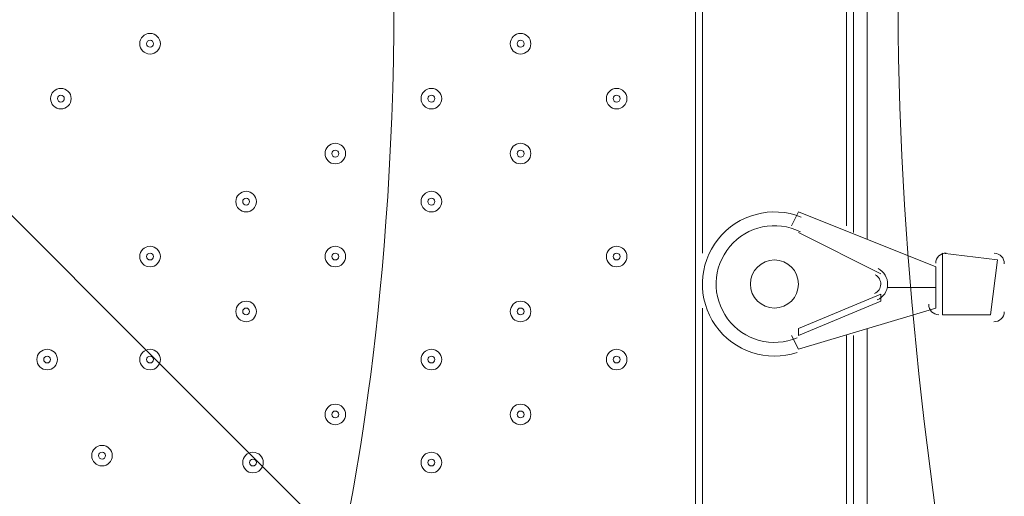
# Model space of a CAD drawing. Units: millimetres. Extents: x -5038 to 12176, y -10246 to 1180.
# Drawn here: x -930 to -474, y -4206 to -3986 of the extents above; entities that cross this region are included whole.
import ezdxf

# ---------------------------------------------------------------- set-up
doc = ezdxf.new("R2010")
doc.units = ezdxf.units.MM
doc.header["$MEASUREMENT"] = 0
doc.layers.add('Work Layer', color=7, linetype='Continuous', lineweight=0)

msp = doc.modelspace()

# ---------------------------------------------------------------- linework, layer by layer
at = {"layer": 'Work Layer', "color": 7, "lineweight": 9}
for p, q in [((-617.02, -4468.42), (-617.02, -2604.69)), ((-613.84, -3817.54), (-613.84, -4093.77)), ((-543.99, -3830.24), (-543.99, -4084.24)), ((-537.64, -3830.24), (-537.64, -4087.42)), ((-547.17, -3833.42), (-547.17, -4081.07)), ((-572.57, -4081.07), (-569.39, -4074.72)), ((-569.39, -4074.72), (-505.89, -4100.12)), ((-569.39, -4084.24), (-531.29, -4103.29)), ((-569.39, -4084.24), (-569.39, -4084.24)), ((-531.29, -4103.29), (-569.39, -4084.24)), ((-502.72, -4122.34), (-502.72, -4093.77)), ((-502.72, -4093.77), (-477.32, -4096.94)), ((-505.89, -4119.17), (-505.89, -4100.12)), ((-480.49, -4122.34), (-477.32, -4096.94)), ((-531.29, -4103.29), (-531.29, -4103.29)), ((-531.29, -4112.82), (-569.39, -4128.69)), ((-531.29, -4115.99), (-531.29, -4112.82)), ((-528.12, -4109.64), (-505.89, -4109.64)), ((-528.12, -4109.64), (-528.12, -4109.64)), ((-528.12, -4109.64), (-528.12, -4109.64)), ((-569.39, -4131.87), (-531.29, -4115.99)), ((-613.84, -4119.17), (-613.84, -4395.39)), ((-505.89, -4119.17), (-569.39, -4138.22)), ((-502.72, -4122.34), (-480.49, -4122.34)), ((-569.39, -4138.22), (-572.57, -4131.87)), ((-569.39, -4131.87), (-569.39, -4128.69)), ((-547.17, -4131.87), (-547.17, -4325.54)), ((-543.99, -4131.87), (-543.99, -4395.39)), ((-537.64, -4128.69), (-537.64, -4395.39))]:
    msp.add_line(p, q, dxfattribs=at)
at = {"layer": 'Work Layer', "color": 253, "lineweight": 9}
for points, knots in [([(1064.95, -2053.11), (1064.95, -893.31), (124.75, 46.89), (-1035.05, 46.89), (-2194.85, 46.89), (-3135.05, -893.31), (-3135.05, -2053.11), (-3135.05, -2180.64), (-3123.05, -2305.31), (-3101.27, -2426.57), (-3396.05, -2700.47), (-3580.69, -3091.31), (-3580.69, -3525.44), (-3580.69, -3525.44), (-3580.69, -3688.29), (-3580.69, -3688.29), (-3593.16, -3780.87), (-3600.19, -3875.18), (-3600.19, -3971.18), (-3600.19, -4067.18), (-3593.16, -4161.48), (-3580.69, -4254.07), (-3580.69, -4254.07), (-3580.69, -4423.97), (-3580.69, -4423.97), (-3580.69, -5170.5), (-3035.24, -5789.41), (-2321.19, -5904.53), (-2068.98, -6011.76), (-1791.54, -6071.18), (-1500.19, -6071.18), (-340.39, -6071.18), (599.81, -5130.97), (599.81, -3971.18), (599.81, -3790.59), (576.97, -3615.35), (534.11, -3448.14), (864.14, -3077.17), (1064.95, -2588.7), (1064.95, -2053.11)], [0, 0, 0, 0, 1, 1, 1, 2, 2, 2, 3, 3, 3, 4, 4, 4, 5, 5, 5, 6, 6, 6, 7, 7, 7, 8, 8, 8, 9, 9, 9, 10, 10, 10, 11, 11, 11, 12, 12, 12, 13, 13, 13, 13]), ([(594.66, -3825.37), (594.66, -3825.37), (-3594.85, -3825.37), (-3594.85, -3825.37), (-3598.31, -3873.53), (-3600.2, -3922.13), (-3600.2, -3971.18), (-3600.2, -4067.18), (-3593.16, -4161.48), (-3580.69, -4254.07), (-3580.69, -4254.07), (-3580.69, -4325.38), (-3580.69, -4325.38), (-3580.69, -4325.38), (569.46, -4325.38), (569.46, -4325.38), (589.04, -4210.17), (599.8, -4091.96), (599.8, -3971.18), (599.8, -3922.15), (597.97, -3873.56), (594.66, -3825.37)], [0, 0, 0, 0, 1, 1, 1, 2, 2, 2, 3, 3, 3, 4, 4, 4, 5, 5, 5, 6, 6, 6, 7, 7, 7, 7])]:
    msp.add_open_spline(points, degree=3, knots=knots, dxfattribs=at)
at = {"layer": 'Work Layer', "color": 1, "lineweight": 9}
msp.add_open_spline([(9285.8, -5673.58), (9285.8, -5673.58), (8462.51, -5673.58), (8462.51, -5673.58), (8633.87, -5564.11), (8790.77, -5434.13), (8929.83, -5286.94), (9448.17, -5249.69), (9857.2, -4817.67), (9857.2, -4289.85), (9857.2, -4289.85), (9857.2, -3688.21), (9857.2, -3688.21), (9857.2, -3385.8), (9722.77, -3114.95), (9510.63, -2931.58), (9241.96, -1977.85), (8412.31, -1256.95), (7401.66, -1150.2), (7087.64, -533.61), (6447.38, -110.99), (5708, -110.99), (5708, -110.99), (5133.08, -110.99), (5133.08, -110.99), (4523.65, -110.99), (3981.65, -398.25), (3633.97, -844.38), (3633.97, -844.38), (3072.78, -844.38), (3072.78, -844.38), (2831.17, -844.38), (2601.51, -895.1), (2393.39, -985.96), (2085.46, -770.9), (1711.13, -644.37), (1307.04, -644.37), (1307.04, -644.37), (522.22, -644.37), (522.22, -644.37), (137.96, -219.87), (-417.37, 46.87), (-1035.05, 46.87), (-2160.65, 46.87), (-3079.28, -838.75), (-3132.47, -1951.17), (-3202.41, -2137.22), (-3240.93, -2338.65), (-3240.93, -2549.15), (-3240.93, -2549.15), (-3240.93, -2574.85), (-3240.93, -2574.85), (-3453.21, -2833.63), (-3580.69, -3164.63), (-3580.69, -3525.46), (-3580.69, -3525.46), (-3580.69, -3688.29), (-3580.69, -3688.29), (-3593.16, -3780.87), (-3600.19, -3875.19), (-3600.19, -3971.19), (-3600.19, -4067.2), (-3593.16, -4161.51), (-3580.69, -4254.1), (-3580.69, -4254.1), (-3580.69, -4423.99), (-3580.69, -4423.99), (-3580.69, -4886.41), (-3371.31, -5299.8), (-3042.34, -5574.95), (-3042.34, -5574.95), (-3042.34, -6525.12), (-3042.34, -6525.12), (-3042.34, -7090.13), (-2766.48, -7590.46), (-2342.35, -7899.58), (-2342.35, -7899.58), (-2342.35, -8223.17), (-2342.35, -8223.17), (-2342.35, -8775.46), (-1894.62, -9223.18), (-1342.34, -9223.18), (-1342.34, -9223.18), (-740.7, -9223.18), (-740.7, -9223.18), (-188.42, -9223.18), (259.3, -8775.46), (259.3, -8223.17), (259.3, -8223.17), (259.3, -7899.58), (259.3, -7899.58), (414.05, -7786.8), (548.97, -7648.62), (658, -7491.03), (658, -7491.03), (658, -7967.27), (658, -7967.27), (658, -8795.71), (1329.57, -9467.26), (2158, -9467.26), (2158, -9467.26), (2227.8, -9467.26), (2227.8, -9467.26), (2393.82, -9467.26), (2556.86, -9439.36), (2711.1, -9386.84), (2852.27, -9430.85), (3002.39, -9454.59), (3158.06, -9454.59), (3158.06, -9454.59), (3215.21, -9454.59), (3215.21, -9454.59), (3490.94, -9454.59), (3760.93, -9378.62), (3995.75, -9235.51), (3995.75, -9235.51), (4804.38, -9235.51), (4804.38, -9235.51), (5040.41, -9380.62), (5312.33, -9457.76), (5590.11, -9457.76), (5590.11, -9457.76), (5647.26, -9457.76), (5647.26, -9457.76), (5926.34, -9457.76), (6187.45, -9381.3), (6411.24, -9248.55), (6444.6, -9250.51), (6478.13, -9251.77), (6511.98, -9251.77), (6511.98, -9251.77), (9285.8, -9251.77), (9285.8, -9251.77), (10224.69, -9251.77), (10985.82, -8490.65), (10985.82, -7551.76), (10985.82, -7551.76), (10985.82, -7373.58), (10985.82, -7373.58), (10985.82, -6434.68), (10224.69, -5673.58), (9285.8, -5673.58)], degree=3, knots=[0, 0, 0, 0, 1, 1, 1, 2, 2, 2, 3, 3, 3, 4, 4, 4, 5, 5, 5, 6, 6, 6, 7, 7, 7, 8, 8, 8, 9, 9, 9, 10, 10, 10, 11, 11, 11, 12, 12, 12, 13, 13, 13, 14, 14, 14, 15, 15, 15, 16, 16, 16, 17, 17, 17, 18, 18, 18, 19, 19, 19, 20, 20, 20, 21, 21, 21, 22, 22, 22, 23, 23, 23, 24, 24, 24, 25, 25, 25, 26, 26, 26, 27, 27, 27, 28, 28, 28, 29, 29, 29, 30, 30, 30, 31, 31, 31, 32, 32, 32, 33, 33, 33, 34, 34, 34, 35, 35, 35, 36, 36, 36, 37, 37, 37, 38, 38, 38, 39, 39, 39, 40, 40, 40, 41, 41, 41, 42, 42, 42, 43, 43, 43, 44, 44, 44, 45, 45, 45, 46, 46, 46, 47, 47, 47, 47], dxfattribs=at)
at = {"layer": 'Work Layer', "color": 7, "lineweight": 5}
for points, knots in [([(-502.06, -4507.72), (-502.06, -4507.72), (-493.6, -4501.57), (-493.6, -4501.57), (-493.6, -4501.57), (-469.09, -4440.75), (-487.69, -4331.46), (-506.29, -4222.17), (-523.23, -4102.03), (-523.23, -3980.87), (-523.23, -3980.87), (-523.23, -3959.96), (-523.23, -3959.96), (-523.23, -3838.8), (-506.29, -3718.66), (-487.69, -3609.37), (-469.09, -3500.08), (-493.6, -3439.26), (-493.6, -3439.26), (-493.6, -3439.26), (-502.06, -3434.63), (-502.06, -3434.63)], [0, 0, 0, 0, 1, 1, 1, 2, 2, 2, 3, 3, 3, 4, 4, 4, 5, 5, 5, 6, 6, 6, 7, 7, 7, 7]), ([(-780.33, -3712.89), (-780.33, -3712.89), (-756.55, -3814.91), (-756.55, -3963.52), (-756.55, -3963.52), (-756.55, -3977.3), (-756.55, -3977.3), (-756.55, -4125.92), (-780.33, -4227.93), (-780.33, -4227.93)], [0, 0, 0, 0, 1, 1, 1, 2, 2, 2, 3, 3, 3, 3]), ([(-502.06, -4507.72), (-502.06, -4507.72), (-1038.61, -3971.17), (-1038.61, -3971.17), (-1038.61, -3971.17), (-1575.16, -4507.72), (-1575.16, -4507.72), (-1575.16, -4507.72), (-1569, -4516.19), (-1569, -4516.19), (-1569, -4516.19), (-1508.18, -4540.69), (-1398.89, -4522.09), (-1289.6, -4503.49), (-1169.46, -4486.55), (-1048.3, -4486.55), (-1048.3, -4486.55), (-1027.39, -4486.55), (-1027.39, -4486.55), (-906.23, -4486.55), (-786.09, -4503.49), (-676.8, -4522.09), (-567.51, -4540.69), (-506.69, -4516.19), (-506.69, -4516.19), (-506.69, -4516.19), (-502.06, -4507.72), (-502.06, -4507.72)], [0, 0, 0, 0, 1, 1, 1, 2, 2, 2, 3, 3, 3, 4, 4, 4, 5, 5, 5, 6, 6, 6, 7, 7, 7, 8, 8, 8, 9, 9, 9, 9])]:
    msp.add_open_spline(points, degree=3, knots=knots, dxfattribs=at)
at = {"layer": 'Work Layer', "color": 7, "lineweight": 9}
for points, knots in [([(-864.67, -3996.93), (-864.67, -3994.3), (-866.8, -3992.17), (-869.43, -3992.17), (-872.06, -3992.17), (-874.19, -3994.3), (-874.19, -3996.93), (-874.19, -3999.56), (-872.06, -4001.69), (-869.43, -4001.69), (-866.8, -4001.69), (-864.67, -3999.56), (-864.67, -3996.93)], [0, 0, 0, 0, 1, 1, 1, 2, 2, 2, 3, 3, 3, 4, 4, 4, 4]), ([(-874.19, -3996.93), (-874.19, -3999.56), (-872.06, -4001.69), (-869.43, -4001.69), (-866.8, -4001.69), (-864.67, -3999.56), (-864.67, -3996.93), (-864.67, -3994.3), (-866.8, -3992.17), (-869.43, -3992.17), (-872.06, -3992.17), (-874.19, -3994.3), (-874.19, -3996.93)], [0, 0, 0, 0, 1, 1, 1, 2, 2, 2, 3, 3, 3, 4, 4, 4, 4]), ([(-871.02, -3996.93), (-871.02, -3997.81), (-870.31, -3998.52), (-869.43, -3998.52), (-868.55, -3998.52), (-867.84, -3997.81), (-867.84, -3996.93), (-867.84, -3996.06), (-868.55, -3995.34), (-869.43, -3995.34), (-870.3, -3995.34), (-871.02, -3996.05), (-871.02, -3996.93)], [0, 0, 0, 0, 1, 1, 1, 2, 2, 2, 3, 3, 3, 4, 4, 4, 4]), ([(-693.22, -3996.93), (-693.22, -3994.3), (-695.35, -3992.17), (-697.98, -3992.17), (-700.61, -3992.17), (-702.74, -3994.3), (-702.74, -3996.93), (-702.74, -3999.56), (-700.61, -4001.69), (-697.98, -4001.69), (-695.35, -4001.69), (-693.22, -3999.56), (-693.22, -3996.93)], [0, 0, 0, 0, 1, 1, 1, 2, 2, 2, 3, 3, 3, 4, 4, 4, 4]), ([(-702.74, -3996.93), (-702.74, -3999.56), (-700.61, -4001.69), (-697.98, -4001.69), (-695.35, -4001.69), (-693.22, -3999.56), (-693.22, -3996.93), (-693.22, -3994.3), (-695.35, -3992.17), (-697.98, -3992.17), (-700.61, -3992.17), (-702.74, -3994.3), (-702.74, -3996.93)], [0, 0, 0, 0, 1, 1, 1, 2, 2, 2, 3, 3, 3, 4, 4, 4, 4]), ([(-699.57, -3996.93), (-699.57, -3997.81), (-698.86, -3998.52), (-697.98, -3998.52), (-697.1, -3998.52), (-696.39, -3997.81), (-696.39, -3996.93), (-696.39, -3996.06), (-697.1, -3995.34), (-697.98, -3995.34), (-698.86, -3995.34), (-699.57, -3996.05), (-699.57, -3996.93)], [0, 0, 0, 0, 1, 1, 1, 2, 2, 2, 3, 3, 3, 4, 4, 4, 4]), ([(-905.94, -4022.33), (-905.94, -4019.7), (-908.07, -4017.57), (-910.7, -4017.57), (-913.33, -4017.57), (-915.46, -4019.7), (-915.47, -4022.33), (-915.47, -4024.96), (-913.33, -4027.09), (-910.7, -4027.09), (-908.07, -4027.09), (-905.94, -4024.96), (-905.94, -4022.33)], [0, 0, 0, 0, 1, 1, 1, 2, 2, 2, 3, 3, 3, 4, 4, 4, 4]), ([(-915.47, -4022.33), (-915.47, -4024.96), (-913.33, -4027.09), (-910.7, -4027.09), (-908.07, -4027.09), (-905.94, -4024.96), (-905.94, -4022.33), (-905.94, -4019.7), (-908.07, -4017.57), (-910.7, -4017.57), (-913.33, -4017.57), (-915.46, -4019.7), (-915.47, -4022.33)], [0, 0, 0, 0, 1, 1, 1, 2, 2, 2, 3, 3, 3, 4, 4, 4, 4]), ([(-734.49, -4022.33), (-734.49, -4019.7), (-736.62, -4017.57), (-739.25, -4017.57), (-741.88, -4017.57), (-744.02, -4019.7), (-744.02, -4022.33), (-744.02, -4024.96), (-741.88, -4027.09), (-739.25, -4027.09), (-736.62, -4027.09), (-734.49, -4024.96), (-734.49, -4022.33)], [0, 0, 0, 0, 1, 1, 1, 2, 2, 2, 3, 3, 3, 4, 4, 4, 4]), ([(-744.02, -4022.33), (-744.02, -4024.96), (-741.88, -4027.09), (-739.25, -4027.09), (-736.62, -4027.09), (-734.49, -4024.96), (-734.49, -4022.33), (-734.49, -4019.7), (-736.62, -4017.57), (-739.25, -4017.57), (-741.88, -4017.57), (-744.02, -4019.7), (-744.02, -4022.33)], [0, 0, 0, 0, 1, 1, 1, 2, 2, 2, 3, 3, 3, 4, 4, 4, 4]), ([(-648.77, -4022.33), (-648.77, -4019.7), (-650.9, -4017.57), (-653.53, -4017.57), (-656.16, -4017.57), (-658.29, -4019.7), (-658.29, -4022.33), (-658.29, -4024.96), (-656.16, -4027.09), (-653.53, -4027.09), (-650.9, -4027.09), (-648.77, -4024.96), (-648.77, -4022.33)], [0, 0, 0, 0, 1, 1, 1, 2, 2, 2, 3, 3, 3, 4, 4, 4, 4]), ([(-658.29, -4022.33), (-658.29, -4024.96), (-656.16, -4027.09), (-653.53, -4027.09), (-650.9, -4027.09), (-648.77, -4024.96), (-648.77, -4022.33), (-648.77, -4019.7), (-650.9, -4017.57), (-653.53, -4017.57), (-656.16, -4017.57), (-658.29, -4019.7), (-658.29, -4022.33)], [0, 0, 0, 0, 1, 1, 1, 2, 2, 2, 3, 3, 3, 4, 4, 4, 4]), ([(-912.29, -4022.33), (-912.29, -4023.21), (-911.58, -4023.92), (-910.7, -4023.92), (-909.83, -4023.92), (-909.12, -4023.21), (-909.11, -4022.33), (-909.11, -4021.45), (-909.83, -4020.74), (-910.7, -4020.74), (-911.58, -4020.74), (-912.29, -4021.45), (-912.29, -4022.33)], [0, 0, 0, 0, 1, 1, 1, 2, 2, 2, 3, 3, 3, 4, 4, 4, 4]), ([(-740.84, -4022.33), (-740.84, -4023.21), (-740.13, -4023.92), (-739.25, -4023.92), (-738.38, -4023.92), (-737.67, -4023.21), (-737.67, -4022.33), (-737.67, -4021.45), (-738.38, -4020.74), (-739.25, -4020.74), (-740.13, -4020.74), (-740.84, -4021.45), (-740.84, -4022.33)], [0, 0, 0, 0, 1, 1, 1, 2, 2, 2, 3, 3, 3, 4, 4, 4, 4]), ([(-655.12, -4022.33), (-655.12, -4023.21), (-654.41, -4023.92), (-653.53, -4023.92), (-652.65, -4023.92), (-651.94, -4023.21), (-651.94, -4022.33), (-651.94, -4021.45), (-652.65, -4020.74), (-653.53, -4020.74), (-654.41, -4020.74), (-655.12, -4021.45), (-655.12, -4022.33)], [0, 0, 0, 0, 1, 1, 1, 2, 2, 2, 3, 3, 3, 4, 4, 4, 4]), ([(-778.94, -4047.73), (-778.94, -4045.1), (-781.07, -4042.97), (-783.7, -4042.97), (-786.33, -4042.97), (-788.47, -4045.1), (-788.47, -4047.73), (-788.47, -4050.36), (-786.34, -4052.49), (-783.7, -4052.49), (-781.07, -4052.49), (-778.94, -4050.36), (-778.94, -4047.73)], [0, 0, 0, 0, 1, 1, 1, 2, 2, 2, 3, 3, 3, 4, 4, 4, 4]), ([(-788.47, -4047.73), (-788.47, -4050.36), (-786.34, -4052.49), (-783.7, -4052.49), (-781.07, -4052.49), (-778.94, -4050.36), (-778.94, -4047.73), (-778.94, -4045.1), (-781.07, -4042.97), (-783.7, -4042.97), (-786.33, -4042.97), (-788.47, -4045.1), (-788.47, -4047.73)], [0, 0, 0, 0, 1, 1, 1, 2, 2, 2, 3, 3, 3, 4, 4, 4, 4]), ([(-693.22, -4047.73), (-693.22, -4045.1), (-695.35, -4042.97), (-697.98, -4042.97), (-700.61, -4042.97), (-702.74, -4045.1), (-702.74, -4047.73), (-702.74, -4050.36), (-700.61, -4052.49), (-697.98, -4052.49), (-695.35, -4052.49), (-693.22, -4050.36), (-693.22, -4047.73)], [0, 0, 0, 0, 1, 1, 1, 2, 2, 2, 3, 3, 3, 4, 4, 4, 4]), ([(-702.74, -4047.73), (-702.74, -4050.36), (-700.61, -4052.49), (-697.98, -4052.49), (-695.35, -4052.49), (-693.22, -4050.36), (-693.22, -4047.73), (-693.22, -4045.1), (-695.35, -4042.97), (-697.98, -4042.97), (-700.61, -4042.97), (-702.74, -4045.1), (-702.74, -4047.73)], [0, 0, 0, 0, 1, 1, 1, 2, 2, 2, 3, 3, 3, 4, 4, 4, 4]), ([(-785.29, -4047.73), (-785.29, -4048.61), (-784.58, -4049.32), (-783.7, -4049.32), (-782.83, -4049.32), (-782.12, -4048.61), (-782.12, -4047.73), (-782.12, -4046.86), (-782.83, -4046.14), (-783.7, -4046.14), (-784.58, -4046.14), (-785.29, -4046.85), (-785.29, -4047.73)], [0, 0, 0, 0, 1, 1, 1, 2, 2, 2, 3, 3, 3, 4, 4, 4, 4]), ([(-699.57, -4047.73), (-699.57, -4048.61), (-698.86, -4049.32), (-697.98, -4049.32), (-697.1, -4049.32), (-696.39, -4048.61), (-696.39, -4047.73), (-696.39, -4046.86), (-697.1, -4046.14), (-697.98, -4046.14), (-698.86, -4046.14), (-699.57, -4046.85), (-699.57, -4047.73)], [0, 0, 0, 0, 1, 1, 1, 2, 2, 2, 3, 3, 3, 4, 4, 4, 4]), ([(-820.22, -4069.96), (-820.22, -4067.33), (-822.35, -4065.2), (-824.98, -4065.19), (-827.61, -4065.19), (-829.74, -4067.33), (-829.74, -4069.96), (-829.74, -4072.59), (-827.61, -4074.72), (-824.98, -4074.72), (-822.35, -4074.72), (-820.22, -4072.59), (-820.22, -4069.96)], [0, 0, 0, 0, 1, 1, 1, 2, 2, 2, 3, 3, 3, 4, 4, 4, 4]), ([(-829.74, -4069.96), (-829.74, -4072.59), (-827.61, -4074.72), (-824.98, -4074.72), (-822.35, -4074.72), (-820.22, -4072.59), (-820.22, -4069.96), (-820.22, -4067.33), (-822.35, -4065.2), (-824.98, -4065.19), (-827.61, -4065.19), (-829.74, -4067.33), (-829.74, -4069.96)], [0, 0, 0, 0, 1, 1, 1, 2, 2, 2, 3, 3, 3, 4, 4, 4, 4]), ([(-826.57, -4069.96), (-826.57, -4070.83), (-825.86, -4071.54), (-824.98, -4071.54), (-824.1, -4071.54), (-823.39, -4070.83), (-823.39, -4069.96), (-823.39, -4069.08), (-824.1, -4068.37), (-824.98, -4068.37), (-825.85, -4068.37), (-826.57, -4069.08), (-826.57, -4069.96)], [0, 0, 0, 0, 1, 1, 1, 2, 2, 2, 3, 3, 3, 4, 4, 4, 4]), ([(-734.49, -4069.96), (-734.49, -4067.33), (-736.62, -4065.2), (-739.25, -4065.19), (-741.88, -4065.19), (-744.02, -4067.33), (-744.02, -4069.96), (-744.02, -4072.59), (-741.88, -4074.72), (-739.25, -4074.72), (-736.62, -4074.72), (-734.49, -4072.59), (-734.49, -4069.96)], [0, 0, 0, 0, 1, 1, 1, 2, 2, 2, 3, 3, 3, 4, 4, 4, 4]), ([(-744.02, -4069.96), (-744.02, -4072.59), (-741.88, -4074.72), (-739.25, -4074.72), (-736.62, -4074.72), (-734.49, -4072.59), (-734.49, -4069.96), (-734.49, -4067.33), (-736.62, -4065.2), (-739.25, -4065.19), (-741.88, -4065.19), (-744.02, -4067.33), (-744.02, -4069.96)], [0, 0, 0, 0, 1, 1, 1, 2, 2, 2, 3, 3, 3, 4, 4, 4, 4]), ([(-740.84, -4069.96), (-740.84, -4070.83), (-740.13, -4071.54), (-739.25, -4071.54), (-738.38, -4071.54), (-737.67, -4070.83), (-737.67, -4069.96), (-737.67, -4069.08), (-738.38, -4068.37), (-739.25, -4068.37), (-740.13, -4068.37), (-740.84, -4069.08), (-740.84, -4069.96)], [0, 0, 0, 0, 1, 1, 1, 2, 2, 2, 3, 3, 3, 4, 4, 4, 4]), ([(-568.07, -4077.13), (-581.76, -4071.62), (-597.44, -4075.77), (-606.62, -4087.33), (-615.79, -4098.9), (-616.27, -4115.11), (-607.8, -4127.2), (-599.32, -4139.28), (-583.91, -4144.36), (-569.92, -4139.67)], [0, 0, 0, 0, 1, 1, 1, 2, 2, 2, 3, 3, 3, 3]), ([(-568.47, -4083.9), (-579.64, -4078.33), (-593.17, -4081.15), (-601.19, -4090.72), (-609.21, -4100.29), (-609.62, -4114.11), (-602.18, -4124.13), (-594.74, -4134.16), (-581.4, -4137.78), (-569.92, -4132.88)], [0, 0, 0, 0, 1, 1, 1, 2, 2, 2, 3, 3, 3, 3]), ([(-568.47, -4083.9), (-579.64, -4078.33), (-593.17, -4081.15), (-601.19, -4090.72), (-609.21, -4100.29), (-609.62, -4114.11), (-602.18, -4124.13), (-594.74, -4134.16), (-581.4, -4137.78), (-569.92, -4132.88)], [0, 0, 0, 0, 1, 1, 1, 2, 2, 2, 3, 3, 3, 3]), ([(-864.67, -4095.36), (-864.67, -4092.73), (-866.8, -4090.59), (-869.43, -4090.59), (-872.06, -4090.59), (-874.19, -4092.72), (-874.19, -4095.36), (-874.19, -4097.99), (-872.06, -4100.12), (-869.43, -4100.12), (-866.8, -4100.12), (-864.67, -4097.99), (-864.67, -4095.36)], [0, 0, 0, 0, 1, 1, 1, 2, 2, 2, 3, 3, 3, 4, 4, 4, 4]), ([(-874.19, -4095.36), (-874.19, -4097.99), (-872.06, -4100.12), (-869.43, -4100.12), (-866.8, -4100.12), (-864.67, -4097.99), (-864.67, -4095.36), (-864.67, -4092.73), (-866.8, -4090.59), (-869.43, -4090.59), (-872.06, -4090.59), (-874.19, -4092.72), (-874.19, -4095.36)], [0, 0, 0, 0, 1, 1, 1, 2, 2, 2, 3, 3, 3, 4, 4, 4, 4]), ([(-778.94, -4095.36), (-778.94, -4092.73), (-781.07, -4090.59), (-783.7, -4090.59), (-786.33, -4090.59), (-788.47, -4092.72), (-788.47, -4095.36), (-788.47, -4097.99), (-786.34, -4100.12), (-783.7, -4100.12), (-781.07, -4100.12), (-778.94, -4097.99), (-778.94, -4095.36)], [0, 0, 0, 0, 1, 1, 1, 2, 2, 2, 3, 3, 3, 4, 4, 4, 4]), ([(-788.47, -4095.36), (-788.47, -4097.99), (-786.34, -4100.12), (-783.7, -4100.12), (-781.07, -4100.12), (-778.94, -4097.99), (-778.94, -4095.36), (-778.94, -4092.73), (-781.07, -4090.59), (-783.7, -4090.59), (-786.33, -4090.59), (-788.47, -4092.72), (-788.47, -4095.36)], [0, 0, 0, 0, 1, 1, 1, 2, 2, 2, 3, 3, 3, 4, 4, 4, 4]), ([(-648.77, -4095.36), (-648.77, -4092.73), (-650.9, -4090.59), (-653.53, -4090.59), (-656.16, -4090.59), (-658.29, -4092.72), (-658.29, -4095.36), (-658.29, -4097.99), (-656.16, -4100.12), (-653.53, -4100.12), (-650.9, -4100.12), (-648.77, -4097.99), (-648.77, -4095.36)], [0, 0, 0, 0, 1, 1, 1, 2, 2, 2, 3, 3, 3, 4, 4, 4, 4]), ([(-658.29, -4095.36), (-658.29, -4097.99), (-656.16, -4100.12), (-653.53, -4100.12), (-650.9, -4100.12), (-648.77, -4097.99), (-648.77, -4095.36), (-648.77, -4092.73), (-650.9, -4090.59), (-653.53, -4090.59), (-656.16, -4090.59), (-658.29, -4092.72), (-658.29, -4095.36)], [0, 0, 0, 0, 1, 1, 1, 2, 2, 2, 3, 3, 3, 4, 4, 4, 4]), ([(-871.02, -4095.36), (-871.02, -4096.23), (-870.31, -4096.94), (-869.43, -4096.94), (-868.55, -4096.94), (-867.84, -4096.23), (-867.84, -4095.36), (-867.84, -4094.48), (-868.55, -4093.77), (-869.43, -4093.77), (-870.3, -4093.77), (-871.02, -4094.48), (-871.02, -4095.36)], [0, 0, 0, 0, 1, 1, 1, 2, 2, 2, 3, 3, 3, 4, 4, 4, 4]), ([(-785.29, -4095.36), (-785.29, -4096.23), (-784.58, -4096.94), (-783.7, -4096.94), (-782.83, -4096.94), (-782.12, -4096.23), (-782.12, -4095.36), (-782.12, -4094.48), (-782.83, -4093.77), (-783.7, -4093.77), (-784.58, -4093.77), (-785.29, -4094.48), (-785.29, -4095.36)], [0, 0, 0, 0, 1, 1, 1, 2, 2, 2, 3, 3, 3, 4, 4, 4, 4]), ([(-655.12, -4095.36), (-655.12, -4096.23), (-654.41, -4096.94), (-653.53, -4096.94), (-652.65, -4096.94), (-651.94, -4096.23), (-651.94, -4095.36), (-651.94, -4094.48), (-652.65, -4093.77), (-653.53, -4093.77), (-654.41, -4093.77), (-655.12, -4094.48), (-655.12, -4095.36)], [0, 0, 0, 0, 1, 1, 1, 2, 2, 2, 3, 3, 3, 4, 4, 4, 4]), ([(-591.62, -4108.06), (-591.62, -4114.19), (-586.64, -4119.17), (-580.5, -4119.17), (-574.37, -4119.17), (-569.39, -4114.2), (-569.39, -4108.06), (-569.39, -4101.92), (-574.36, -4096.94), (-580.5, -4096.94), (-586.64, -4096.94), (-591.62, -4101.92), (-591.62, -4108.06)], [0, 0, 0, 0, 1, 1, 1, 2, 2, 2, 3, 3, 3, 4, 4, 4, 4]), ([(-534.19, -4112.44), (-532.48, -4111.71), (-531.35, -4110.05), (-531.29, -4108.2), (-531.24, -4106.34), (-532.27, -4104.62), (-533.93, -4103.79)], [0, 0, 0, 0, 1, 1, 1, 2, 2, 2, 2]), ([(-532.94, -4115.36), (-530.09, -4114.14), (-528.21, -4111.39), (-528.12, -4108.29), (-528.03, -4105.2), (-529.74, -4102.33), (-532.51, -4100.95)], [0, 0, 0, 0, 1, 1, 1, 2, 2, 2, 2]), ([(-820.22, -4120.76), (-820.22, -4118.13), (-822.35, -4116), (-824.98, -4115.99), (-827.61, -4115.99), (-829.74, -4118.13), (-829.74, -4120.76), (-829.74, -4123.39), (-827.61, -4125.52), (-824.98, -4125.52), (-822.35, -4125.52), (-820.22, -4123.39), (-820.22, -4120.76)], [0, 0, 0, 0, 1, 1, 1, 2, 2, 2, 3, 3, 3, 4, 4, 4, 4]), ([(-829.74, -4120.76), (-829.74, -4123.39), (-827.61, -4125.52), (-824.98, -4125.52), (-822.35, -4125.52), (-820.22, -4123.39), (-820.22, -4120.76), (-820.22, -4118.13), (-822.35, -4116), (-824.98, -4115.99), (-827.61, -4115.99), (-829.74, -4118.13), (-829.74, -4120.76)], [0, 0, 0, 0, 1, 1, 1, 2, 2, 2, 3, 3, 3, 4, 4, 4, 4]), ([(-693.22, -4120.76), (-693.22, -4118.13), (-695.35, -4116), (-697.98, -4115.99), (-700.61, -4115.99), (-702.74, -4118.13), (-702.74, -4120.76), (-702.74, -4123.39), (-700.61, -4125.52), (-697.98, -4125.52), (-695.35, -4125.52), (-693.22, -4123.39), (-693.22, -4120.76)], [0, 0, 0, 0, 1, 1, 1, 2, 2, 2, 3, 3, 3, 4, 4, 4, 4]), ([(-702.74, -4120.76), (-702.74, -4123.39), (-700.61, -4125.52), (-697.98, -4125.52), (-695.35, -4125.52), (-693.22, -4123.39), (-693.22, -4120.76), (-693.22, -4118.13), (-695.35, -4116), (-697.98, -4115.99), (-700.61, -4115.99), (-702.74, -4118.13), (-702.74, -4120.76)], [0, 0, 0, 0, 1, 1, 1, 2, 2, 2, 3, 3, 3, 4, 4, 4, 4]), ([(-826.57, -4120.76), (-826.57, -4121.63), (-825.86, -4122.34), (-824.98, -4122.34), (-824.1, -4122.34), (-823.39, -4121.63), (-823.39, -4120.76), (-823.39, -4119.88), (-824.1, -4119.17), (-824.98, -4119.17), (-825.85, -4119.17), (-826.57, -4119.88), (-826.57, -4120.76)], [0, 0, 0, 0, 1, 1, 1, 2, 2, 2, 3, 3, 3, 4, 4, 4, 4]), ([(-699.57, -4120.76), (-699.57, -4121.63), (-698.86, -4122.34), (-697.98, -4122.34), (-697.1, -4122.34), (-696.39, -4121.63), (-696.39, -4120.76), (-696.39, -4119.88), (-697.1, -4119.17), (-697.98, -4119.17), (-698.86, -4119.17), (-699.57, -4119.88), (-699.57, -4120.76)], [0, 0, 0, 0, 1, 1, 1, 2, 2, 2, 3, 3, 3, 4, 4, 4, 4]), ([(-912.29, -4142.98), (-912.29, -4140.35), (-914.42, -4138.22), (-917.05, -4138.22), (-919.68, -4138.22), (-921.81, -4140.35), (-921.82, -4142.98), (-921.82, -4145.61), (-919.68, -4147.74), (-917.05, -4147.74), (-914.42, -4147.74), (-912.29, -4145.61), (-912.29, -4142.98)], [0, 0, 0, 0, 1, 1, 1, 2, 2, 2, 3, 3, 3, 4, 4, 4, 4]), ([(-921.82, -4142.98), (-921.82, -4145.61), (-919.68, -4147.74), (-917.05, -4147.74), (-914.42, -4147.74), (-912.29, -4145.61), (-912.29, -4142.98), (-912.29, -4140.35), (-914.42, -4138.22), (-917.05, -4138.22), (-919.68, -4138.22), (-921.81, -4140.35), (-921.82, -4142.98)], [0, 0, 0, 0, 1, 1, 1, 2, 2, 2, 3, 3, 3, 4, 4, 4, 4]), ([(-918.64, -4142.98), (-918.64, -4143.86), (-917.93, -4144.57), (-917.05, -4144.57), (-916.18, -4144.57), (-915.47, -4143.86), (-915.46, -4142.98), (-915.46, -4142.11), (-916.18, -4141.4), (-917.05, -4141.39), (-917.93, -4141.39), (-918.64, -4142.1), (-918.64, -4142.98)], [0, 0, 0, 0, 1, 1, 1, 2, 2, 2, 3, 3, 3, 4, 4, 4, 4]), ([(-864.67, -4142.98), (-864.67, -4140.35), (-866.8, -4138.22), (-869.43, -4138.22), (-872.06, -4138.22), (-874.19, -4140.35), (-874.19, -4142.98), (-874.19, -4145.61), (-872.06, -4147.74), (-869.43, -4147.74), (-866.8, -4147.74), (-864.67, -4145.61), (-864.67, -4142.98)], [0, 0, 0, 0, 1, 1, 1, 2, 2, 2, 3, 3, 3, 4, 4, 4, 4]), ([(-874.19, -4142.98), (-874.19, -4145.61), (-872.06, -4147.74), (-869.43, -4147.74), (-866.8, -4147.74), (-864.67, -4145.61), (-864.67, -4142.98), (-864.67, -4140.35), (-866.8, -4138.22), (-869.43, -4138.22), (-872.06, -4138.22), (-874.19, -4140.35), (-874.19, -4142.98)], [0, 0, 0, 0, 1, 1, 1, 2, 2, 2, 3, 3, 3, 4, 4, 4, 4]), ([(-871.02, -4142.98), (-871.02, -4143.86), (-870.31, -4144.57), (-869.43, -4144.57), (-868.55, -4144.57), (-867.84, -4143.86), (-867.84, -4142.98), (-867.84, -4142.11), (-868.55, -4141.4), (-869.43, -4141.39), (-870.3, -4141.39), (-871.02, -4142.1), (-871.02, -4142.98)], [0, 0, 0, 0, 1, 1, 1, 2, 2, 2, 3, 3, 3, 4, 4, 4, 4]), ([(-734.49, -4142.98), (-734.49, -4140.35), (-736.62, -4138.22), (-739.25, -4138.22), (-741.88, -4138.22), (-744.02, -4140.35), (-744.02, -4142.98), (-744.02, -4145.61), (-741.88, -4147.74), (-739.25, -4147.74), (-736.62, -4147.74), (-734.49, -4145.61), (-734.49, -4142.98)], [0, 0, 0, 0, 1, 1, 1, 2, 2, 2, 3, 3, 3, 4, 4, 4, 4]), ([(-744.02, -4142.98), (-744.02, -4145.61), (-741.88, -4147.74), (-739.25, -4147.74), (-736.62, -4147.74), (-734.49, -4145.61), (-734.49, -4142.98), (-734.49, -4140.35), (-736.62, -4138.22), (-739.25, -4138.22), (-741.88, -4138.22), (-744.02, -4140.35), (-744.02, -4142.98)], [0, 0, 0, 0, 1, 1, 1, 2, 2, 2, 3, 3, 3, 4, 4, 4, 4]), ([(-740.84, -4142.98), (-740.84, -4143.86), (-740.13, -4144.57), (-739.25, -4144.57), (-738.38, -4144.57), (-737.67, -4143.86), (-737.67, -4142.98), (-737.67, -4142.11), (-738.38, -4141.4), (-739.25, -4141.39), (-740.13, -4141.39), (-740.84, -4142.1), (-740.84, -4142.98)], [0, 0, 0, 0, 1, 1, 1, 2, 2, 2, 3, 3, 3, 4, 4, 4, 4]), ([(-648.77, -4142.98), (-648.77, -4140.35), (-650.9, -4138.22), (-653.53, -4138.22), (-656.16, -4138.22), (-658.29, -4140.35), (-658.29, -4142.98), (-658.29, -4145.61), (-656.16, -4147.74), (-653.53, -4147.74), (-650.9, -4147.74), (-648.77, -4145.61), (-648.77, -4142.98)], [0, 0, 0, 0, 1, 1, 1, 2, 2, 2, 3, 3, 3, 4, 4, 4, 4]), ([(-658.29, -4142.98), (-658.29, -4145.61), (-656.16, -4147.74), (-653.53, -4147.74), (-650.9, -4147.74), (-648.77, -4145.61), (-648.77, -4142.98), (-648.77, -4140.35), (-650.9, -4138.22), (-653.53, -4138.22), (-656.16, -4138.22), (-658.29, -4140.35), (-658.29, -4142.98)], [0, 0, 0, 0, 1, 1, 1, 2, 2, 2, 3, 3, 3, 4, 4, 4, 4]), ([(-655.12, -4142.98), (-655.12, -4143.86), (-654.41, -4144.57), (-653.53, -4144.57), (-652.65, -4144.57), (-651.94, -4143.86), (-651.94, -4142.98), (-651.94, -4142.11), (-652.65, -4141.4), (-653.53, -4141.39), (-654.41, -4141.39), (-655.12, -4142.1), (-655.12, -4142.98)], [0, 0, 0, 0, 1, 1, 1, 2, 2, 2, 3, 3, 3, 4, 4, 4, 4]), ([(-778.94, -4168.38), (-778.94, -4165.75), (-781.07, -4163.62), (-783.7, -4163.62), (-786.33, -4163.62), (-788.47, -4165.75), (-788.47, -4168.38), (-788.47, -4171.01), (-786.34, -4173.14), (-783.7, -4173.14), (-781.07, -4173.14), (-778.94, -4171.01), (-778.94, -4168.38)], [0, 0, 0, 0, 1, 1, 1, 2, 2, 2, 3, 3, 3, 4, 4, 4, 4]), ([(-788.47, -4168.38), (-788.47, -4171.01), (-786.34, -4173.14), (-783.7, -4173.14), (-781.07, -4173.14), (-778.94, -4171.01), (-778.94, -4168.38), (-778.94, -4165.75), (-781.07, -4163.62), (-783.7, -4163.62), (-786.33, -4163.62), (-788.47, -4165.75), (-788.47, -4168.38)], [0, 0, 0, 0, 1, 1, 1, 2, 2, 2, 3, 3, 3, 4, 4, 4, 4]), ([(-693.22, -4168.38), (-693.22, -4165.75), (-695.35, -4163.62), (-697.98, -4163.62), (-700.61, -4163.62), (-702.74, -4165.75), (-702.74, -4168.38), (-702.74, -4171.01), (-700.61, -4173.14), (-697.98, -4173.14), (-695.35, -4173.14), (-693.22, -4171.01), (-693.22, -4168.38)], [0, 0, 0, 0, 1, 1, 1, 2, 2, 2, 3, 3, 3, 4, 4, 4, 4]), ([(-702.74, -4168.38), (-702.74, -4171.01), (-700.61, -4173.14), (-697.98, -4173.14), (-695.35, -4173.14), (-693.22, -4171.01), (-693.22, -4168.38), (-693.22, -4165.75), (-695.35, -4163.62), (-697.98, -4163.62), (-700.61, -4163.62), (-702.74, -4165.75), (-702.74, -4168.38)], [0, 0, 0, 0, 1, 1, 1, 2, 2, 2, 3, 3, 3, 4, 4, 4, 4]), ([(-785.29, -4168.38), (-785.29, -4169.26), (-784.58, -4169.97), (-783.7, -4169.97), (-782.83, -4169.97), (-782.12, -4169.26), (-782.12, -4168.38), (-782.12, -4167.5), (-782.83, -4166.79), (-783.7, -4166.79), (-784.58, -4166.79), (-785.29, -4167.5), (-785.29, -4168.38)], [0, 0, 0, 0, 1, 1, 1, 2, 2, 2, 3, 3, 3, 4, 4, 4, 4]), ([(-699.57, -4168.38), (-699.57, -4169.26), (-698.86, -4169.97), (-697.98, -4169.97), (-697.1, -4169.97), (-696.39, -4169.26), (-696.39, -4168.38), (-696.39, -4167.5), (-697.1, -4166.79), (-697.98, -4166.79), (-698.86, -4166.79), (-699.57, -4167.5), (-699.57, -4168.38)], [0, 0, 0, 0, 1, 1, 1, 2, 2, 2, 3, 3, 3, 4, 4, 4, 4]), ([(-886.89, -4187.43), (-886.89, -4184.8), (-889.02, -4182.67), (-891.65, -4182.67), (-894.28, -4182.67), (-896.42, -4184.8), (-896.42, -4187.43), (-896.42, -4190.06), (-894.28, -4192.19), (-891.65, -4192.19), (-889.02, -4192.19), (-886.89, -4190.06), (-886.89, -4187.43)], [0, 0, 0, 0, 1, 1, 1, 2, 2, 2, 3, 3, 3, 4, 4, 4, 4]), ([(-896.42, -4187.43), (-896.42, -4190.06), (-894.28, -4192.19), (-891.65, -4192.19), (-889.02, -4192.19), (-886.89, -4190.06), (-886.89, -4187.43), (-886.89, -4184.8), (-889.02, -4182.67), (-891.65, -4182.67), (-894.28, -4182.67), (-896.42, -4184.8), (-896.42, -4187.43)], [0, 0, 0, 0, 1, 1, 1, 2, 2, 2, 3, 3, 3, 4, 4, 4, 4]), ([(-893.24, -4187.43), (-893.24, -4188.31), (-892.53, -4189.02), (-891.65, -4189.02), (-890.78, -4189.02), (-890.07, -4188.31), (-890.07, -4187.43), (-890.07, -4186.55), (-890.78, -4185.84), (-891.65, -4185.84), (-892.53, -4185.84), (-893.24, -4186.55), (-893.24, -4187.43)], [0, 0, 0, 0, 1, 1, 1, 2, 2, 2, 3, 3, 3, 4, 4, 4, 4]), ([(-817.04, -4190.61), (-817.04, -4187.98), (-819.17, -4185.84), (-821.8, -4185.84), (-824.43, -4185.84), (-826.57, -4187.98), (-826.57, -4190.61), (-826.57, -4193.24), (-824.43, -4195.37), (-821.8, -4195.37), (-819.17, -4195.37), (-817.04, -4193.24), (-817.04, -4190.61)], [0, 0, 0, 0, 1, 1, 1, 2, 2, 2, 3, 3, 3, 4, 4, 4, 4]), ([(-826.57, -4190.61), (-826.57, -4193.24), (-824.43, -4195.37), (-821.8, -4195.37), (-819.17, -4195.37), (-817.04, -4193.24), (-817.04, -4190.61), (-817.04, -4187.98), (-819.17, -4185.84), (-821.8, -4185.84), (-824.43, -4185.84), (-826.57, -4187.98), (-826.57, -4190.61)], [0, 0, 0, 0, 1, 1, 1, 2, 2, 2, 3, 3, 3, 4, 4, 4, 4]), ([(-734.49, -4190.61), (-734.49, -4187.98), (-736.62, -4185.84), (-739.25, -4185.84), (-741.88, -4185.84), (-744.02, -4187.98), (-744.02, -4190.61), (-744.02, -4193.24), (-741.88, -4195.37), (-739.25, -4195.37), (-736.62, -4195.37), (-734.49, -4193.24), (-734.49, -4190.61)], [0, 0, 0, 0, 1, 1, 1, 2, 2, 2, 3, 3, 3, 4, 4, 4, 4]), ([(-744.02, -4190.61), (-744.02, -4193.24), (-741.88, -4195.37), (-739.25, -4195.37), (-736.62, -4195.37), (-734.49, -4193.24), (-734.49, -4190.61), (-734.49, -4187.98), (-736.62, -4185.84), (-739.25, -4185.84), (-741.88, -4185.84), (-744.02, -4187.98), (-744.02, -4190.61)], [0, 0, 0, 0, 1, 1, 1, 2, 2, 2, 3, 3, 3, 4, 4, 4, 4]), ([(-823.39, -4190.61), (-823.39, -4191.48), (-822.68, -4192.19), (-821.8, -4192.19), (-820.93, -4192.19), (-820.22, -4191.48), (-820.22, -4190.61), (-820.22, -4189.73), (-820.93, -4189.02), (-821.8, -4189.02), (-822.68, -4189.02), (-823.39, -4189.73), (-823.39, -4190.61)], [0, 0, 0, 0, 1, 1, 1, 2, 2, 2, 3, 3, 3, 4, 4, 4, 4]), ([(-740.84, -4190.61), (-740.84, -4191.48), (-740.13, -4192.19), (-739.25, -4192.19), (-738.38, -4192.19), (-737.67, -4191.48), (-737.67, -4190.61), (-737.67, -4189.73), (-738.38, -4189.02), (-739.25, -4189.02), (-740.13, -4189.02), (-740.84, -4189.73), (-740.84, -4190.61)], [0, 0, 0, 0, 1, 1, 1, 2, 2, 2, 3, 3, 3, 4, 4, 4, 4])]:
    msp.add_open_spline(points, degree=3, knots=knots, dxfattribs=at)
for points in [[(-500.99, -4093.77), (-503.62, -4093.69), (-505.81, -4095.76), (-505.89, -4098.39)], [(-474.14, -4098.67), (-474.07, -4096.04), (-476.13, -4093.85), (-478.76, -4093.77)], [(-509.06, -4117.44), (-509.14, -4120.07), (-507.07, -4122.26), (-504.44, -4122.34)], [(-479.04, -4125.52), (-476.42, -4125.6), (-474.22, -4123.53), (-474.14, -4120.9)]]:
    msp.add_open_spline(points, degree=3, dxfattribs=at)

doc.saveas('drawing.dxf')
